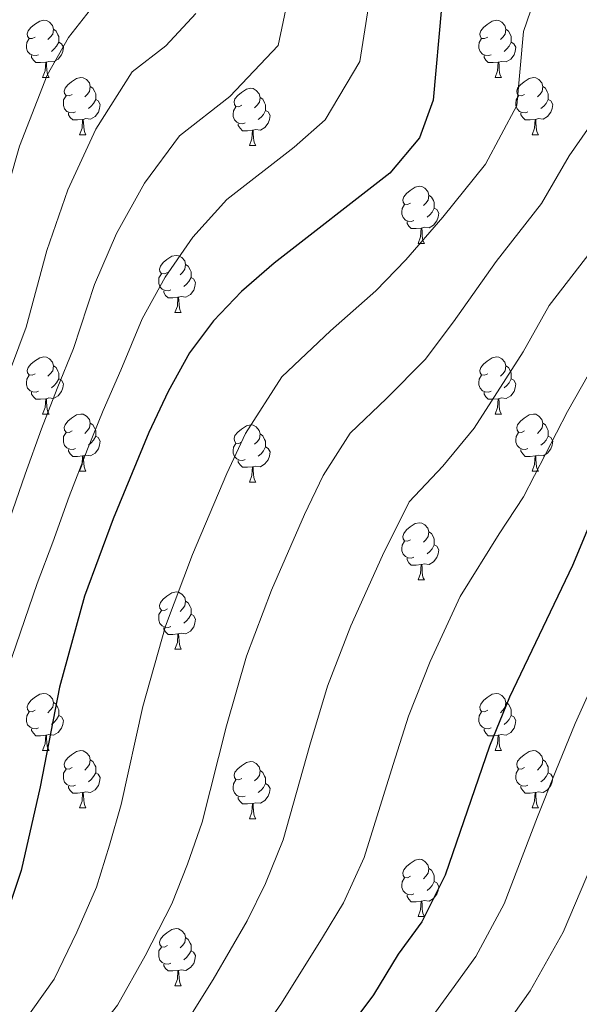
# Model space of a CAD drawing. Extents: x 612674 to 617179, y 777760 to 780805.
# Drawn here: x 614585 to 614683, y 779899 to 780071 of the extents above; entities that cross this region are included whole.
import ezdxf

# ---------------------------------------------------------------- set-up
doc = ezdxf.new("R2010")
doc.units = 0
doc.header["$MEASUREMENT"] = 0
for name, color, linetype in [('Nivel 36', 7, 'Continuous'), ('Nivel 4', 7, 'Continuous'), ('Nivel 5', 7, 'Continuous'), ('Nivel 61', 7, 'Continuous'), ('Nivel 63', 7, 'Continuous')]:
    doc.layers.add(name, color=color, linetype=linetype)

msp = doc.modelspace()

# ---------------------------------------------------------------- linework, layer by layer
at = {"layer": 'Nivel 36', "color": 92, "linetype": 'Continuous', "lineweight": 0, "flags": 128}
for points in [[(614587.987, 780068.333), (614587.457, 780068.068), (614586.927, 780068.123), (614586.662, 780068.493), (614586.607, 780068.918), (614586.767, 780069.438), (614587.247, 780070.033), (614587.882, 780070.563), (614588.782, 780071.148), (614589.527, 780071.308), (614589.952, 780071.253), (614590.482, 780070.938), (614591.012, 780070.353), (614591.172, 780069.713), (614591.062, 780068.863), (614590.637, 780068.333), (614590.217, 780067.908)], [(614667.314, 780068.333), (614666.784, 780068.068), (614666.254, 780068.123), (614665.989, 780068.493), (614665.934, 780068.918), (614666.094, 780069.438), (614666.574, 780070.033), (614667.209, 780070.563), (614668.109, 780071.148), (614668.854, 780071.308), (614669.279, 780071.253), (614669.809, 780070.938), (614670.339, 780070.353), (614670.499, 780069.713), (614670.389, 780068.863), (614669.964, 780068.333), (614669.544, 780067.908)], [(614591.172, 780069.713), (614591.647, 780069.398), (614591.962, 780068.758), (614592.122, 780068.438), (614592.122, 780067.858), (614592.122, 780067.433), (614591.752, 780066.743), (614591.332, 780066.263), (614590.852, 780065.843)], [(614670.499, 780069.713), (614670.974, 780069.398), (614671.289, 780068.758), (614671.449, 780068.438), (614671.449, 780067.858), (614671.449, 780067.433), (614671.079, 780066.743), (614670.659, 780066.263), (614670.179, 780065.843)], [(614588.572, 780065.253), (614588.147, 780065.093), (614587.562, 780065.153), (614587.087, 780065.363), (614586.662, 780065.788), (614586.447, 780066.373), (614586.447, 780066.793), (614586.502, 780067.378), (614586.927, 780068.068)], [(614592.122, 780067.433), (614592.577, 780067.183), (614592.922, 780066.568), (614592.812, 780065.843), (614592.602, 780065.203), (614592.017, 780064.463), (614591.222, 780063.983), (614590.372, 780064.088), (614589.942, 780063.958)], [(614667.899, 780065.253), (614667.474, 780065.093), (614666.889, 780065.153), (614666.414, 780065.363), (614665.989, 780065.788), (614665.774, 780066.373), (614665.774, 780066.793), (614665.829, 780067.378), (614666.254, 780068.068)], [(614671.449, 780067.433), (614671.904, 780067.183), (614672.249, 780066.568), (614672.139, 780065.843), (614671.929, 780065.203), (614671.344, 780064.463), (614670.549, 780063.983), (614669.699, 780064.088), (614669.269, 780063.958)], [(614589.832, 780063.958), (614588.942, 780063.873), (614588.097, 780063.873), (614587.672, 780064.303), (614587.352, 780064.778), (614587.352, 780065.093)], [(614589.287, 780061.273), (614589.722, 780062.433), (614589.832, 780063.958), (614589.942, 780063.958), (614589.977, 780063.373), (614590.012, 780062.688), (614590.082, 780062.073), (614590.197, 780061.673), (614590.412, 780061.273)], [(614669.159, 780063.958), (614668.269, 780063.873), (614667.424, 780063.873), (614666.999, 780064.303), (614666.679, 780064.778), (614666.679, 780065.093)], [(614668.614, 780061.273), (614669.049, 780062.433), (614669.159, 780063.958), (614669.269, 780063.958), (614669.304, 780063.373), (614669.339, 780062.688), (614669.409, 780062.073), (614669.524, 780061.673), (614669.739, 780061.273)], [(614589.287, 780061.273), (614590.412, 780061.273)], [(614594.462, 780058.298), (614593.932, 780058.033), (614593.402, 780058.088), (614593.137, 780058.458), (614593.082, 780058.883), (614593.242, 780059.403), (614593.722, 780059.998), (614594.357, 780060.528), (614595.257, 780061.113), (614596.002, 780061.273), (614596.427, 780061.218), (614596.957, 780060.903), (614597.487, 780060.318), (614597.647, 780059.678), (614597.537, 780058.828), (614597.112, 780058.298), (614596.692, 780057.873)], [(614668.614, 780061.273), (614669.739, 780061.273)], [(614673.789, 780058.298), (614673.259, 780058.033), (614672.729, 780058.088), (614672.464, 780058.458), (614672.409, 780058.883), (614672.569, 780059.403), (614673.049, 780059.998), (614673.684, 780060.528), (614674.584, 780061.113), (614675.329, 780061.273), (614675.754, 780061.218), (614676.284, 780060.903), (614676.814, 780060.318), (614676.974, 780059.678), (614676.864, 780058.828), (614676.439, 780058.298), (614676.019, 780057.873)], [(614597.647, 780059.678), (614598.122, 780059.363), (614598.437, 780058.723), (614598.597, 780058.403), (614598.597, 780057.823), (614598.597, 780057.398), (614598.227, 780056.708), (614597.807, 780056.228), (614597.327, 780055.808)], [(614624.234, 780056.393), (614623.704, 780056.128), (614623.174, 780056.183), (614622.909, 780056.553), (614622.854, 780056.978), (614623.014, 780057.498), (614623.494, 780058.093), (614624.129, 780058.623), (614625.029, 780059.208), (614625.774, 780059.368), (614626.199, 780059.313), (614626.729, 780058.998), (614627.259, 780058.413), (614627.419, 780057.773), (614627.309, 780056.923), (614626.884, 780056.393), (614626.464, 780055.968)], [(614676.974, 780059.678), (614677.449, 780059.363), (614677.764, 780058.723), (614677.924, 780058.403), (614677.924, 780057.823), (614677.924, 780057.398), (614677.554, 780056.708), (614677.134, 780056.228), (614676.654, 780055.808)], [(614595.047, 780055.218), (614594.622, 780055.058), (614594.037, 780055.118), (614593.562, 780055.328), (614593.137, 780055.753), (614592.922, 780056.338), (614592.922, 780056.758), (614592.977, 780057.343), (614593.402, 780058.033)], [(614598.597, 780057.398), (614599.052, 780057.148), (614599.397, 780056.533), (614599.287, 780055.808), (614599.077, 780055.168), (614598.492, 780054.428), (614597.697, 780053.948), (614596.847, 780054.053), (614596.417, 780053.923)], [(614627.419, 780057.773), (614627.894, 780057.458), (614628.209, 780056.818), (614628.369, 780056.498), (614628.369, 780055.918), (614628.369, 780055.493), (614627.999, 780054.803), (614627.579, 780054.323), (614627.099, 780053.903)], [(614674.374, 780055.218), (614673.949, 780055.058), (614673.364, 780055.118), (614672.889, 780055.328), (614672.464, 780055.753), (614672.249, 780056.338), (614672.249, 780056.758), (614672.304, 780057.343), (614672.729, 780058.033)], [(614677.924, 780057.398), (614678.379, 780057.148), (614678.724, 780056.533), (614678.614, 780055.808), (614678.404, 780055.168), (614677.819, 780054.428), (614677.024, 780053.948), (614676.174, 780054.053), (614675.744, 780053.923)], [(614596.307, 780053.923), (614595.417, 780053.838), (614594.572, 780053.838), (614594.147, 780054.268), (614593.827, 780054.743), (614593.827, 780055.058)], [(614624.819, 780053.313), (614624.394, 780053.153), (614623.809, 780053.213), (614623.334, 780053.423), (614622.909, 780053.848), (614622.694, 780054.433), (614622.694, 780054.853), (614622.749, 780055.438), (614623.174, 780056.128)], [(614628.369, 780055.493), (614628.824, 780055.243), (614629.169, 780054.628), (614629.059, 780053.903), (614628.849, 780053.263), (614628.264, 780052.523), (614627.469, 780052.043), (614626.619, 780052.148), (614626.189, 780052.018)], [(614675.634, 780053.923), (614674.744, 780053.838), (614673.899, 780053.838), (614673.474, 780054.268), (614673.154, 780054.743), (614673.154, 780055.058)], [(614595.762, 780051.238), (614596.197, 780052.398), (614596.307, 780053.923), (614596.417, 780053.923), (614596.452, 780053.338), (614596.487, 780052.653), (614596.557, 780052.038), (614596.672, 780051.638), (614596.887, 780051.238)], [(614675.089, 780051.238), (614675.524, 780052.398), (614675.634, 780053.923), (614675.744, 780053.923), (614675.779, 780053.338), (614675.814, 780052.653), (614675.884, 780052.038), (614675.999, 780051.638), (614676.214, 780051.238)], [(614626.079, 780052.018), (614625.189, 780051.933), (614624.344, 780051.933), (614623.919, 780052.363), (614623.599, 780052.838), (614623.599, 780053.153)], [(614625.534, 780049.333), (614625.969, 780050.493), (614626.079, 780052.018), (614626.189, 780052.018), (614626.224, 780051.433), (614626.259, 780050.748), (614626.329, 780050.133), (614626.444, 780049.733), (614626.659, 780049.333)], [(614595.762, 780051.238), (614596.887, 780051.238)], [(614675.089, 780051.238), (614676.214, 780051.238)], [(614625.534, 780049.333), (614626.659, 780049.333)], [(614653.811, 780039.25), (614653.281, 780038.985), (614652.751, 780039.04), (614652.486, 780039.41), (614652.431, 780039.835), (614652.591, 780040.355), (614653.071, 780040.95), (614653.706, 780041.48), (614654.606, 780042.065), (614655.351, 780042.225), (614655.776, 780042.17), (614656.306, 780041.855), (614656.836, 780041.27), (614656.996, 780040.63), (614656.886, 780039.78), (614656.461, 780039.25), (614656.041, 780038.825)], [(614656.996, 780040.63), (614657.471, 780040.315), (614657.786, 780039.675), (614657.946, 780039.355), (614657.946, 780038.775), (614657.946, 780038.35), (614657.576, 780037.66), (614657.156, 780037.18), (614656.676, 780036.76)], [(614654.396, 780036.17), (614653.971, 780036.01), (614653.386, 780036.07), (614652.911, 780036.28), (614652.486, 780036.705), (614652.271, 780037.29), (614652.271, 780037.71), (614652.326, 780038.295), (614652.751, 780038.985)], [(614657.946, 780038.35), (614658.401, 780038.1), (614658.746, 780037.485), (614658.636, 780036.76), (614658.426, 780036.12), (614657.841, 780035.38), (614657.046, 780034.9), (614656.196, 780035.005), (614655.766, 780034.875)], [(614655.656, 780034.875), (614654.766, 780034.79), (614653.921, 780034.79), (614653.496, 780035.22), (614653.176, 780035.695), (614653.176, 780036.01)], [(614655.111, 780032.19), (614655.546, 780033.35), (614655.656, 780034.875), (614655.766, 780034.875), (614655.801, 780034.29), (614655.836, 780033.605), (614655.906, 780032.99), (614656.021, 780032.59), (614656.236, 780032.19)], [(614655.111, 780032.19), (614656.236, 780032.19)], [(614611.175, 780027.11), (614610.645, 780026.845), (614610.115, 780026.9), (614609.85, 780027.27), (614609.795, 780027.695), (614609.955, 780028.215), (614610.435, 780028.81), (614611.07, 780029.34), (614611.97, 780029.925), (614612.715, 780030.085), (614613.14, 780030.03), (614613.67, 780029.715), (614614.2, 780029.13), (614614.36, 780028.49), (614614.25, 780027.64), (614613.825, 780027.11), (614613.405, 780026.685)], [(614614.36, 780028.49), (614614.835, 780028.175), (614615.15, 780027.535), (614615.31, 780027.215), (614615.31, 780026.635), (614615.31, 780026.21), (614614.94, 780025.52), (614614.52, 780025.04), (614614.04, 780024.62)], [(614611.76, 780024.03), (614611.335, 780023.87), (614610.75, 780023.93), (614610.275, 780024.14), (614609.85, 780024.565), (614609.635, 780025.15), (614609.635, 780025.57), (614609.69, 780026.155), (614610.115, 780026.845)], [(614615.31, 780026.21), (614615.765, 780025.96), (614616.11, 780025.345), (614616, 780024.62), (614615.79, 780023.98), (614615.205, 780023.24), (614614.41, 780022.76), (614613.56, 780022.865), (614613.13, 780022.735)], [(614613.02, 780022.735), (614612.13, 780022.65), (614611.285, 780022.65), (614610.86, 780023.08), (614610.54, 780023.555), (614610.54, 780023.87)], [(614612.475, 780020.05), (614612.91, 780021.21), (614613.02, 780022.735), (614613.13, 780022.735), (614613.165, 780022.15), (614613.2, 780021.465), (614613.27, 780020.85), (614613.385, 780020.45), (614613.6, 780020.05)], [(614612.475, 780020.05), (614613.6, 780020.05)], [(614587.987, 780009.341), (614587.457, 780009.076), (614586.927, 780009.131), (614586.662, 780009.501), (614586.607, 780009.926), (614586.767, 780010.446), (614587.247, 780011.041), (614587.882, 780011.571), (614588.782, 780012.156), (614589.527, 780012.316), (614589.952, 780012.261), (614590.482, 780011.946), (614591.012, 780011.361), (614591.172, 780010.721), (614591.062, 780009.871), (614590.637, 780009.341), (614590.217, 780008.916)], [(614667.314, 780009.341), (614666.784, 780009.076), (614666.254, 780009.131), (614665.989, 780009.501), (614665.934, 780009.926), (614666.094, 780010.446), (614666.574, 780011.041), (614667.209, 780011.571), (614668.109, 780012.156), (614668.854, 780012.316), (614669.279, 780012.261), (614669.809, 780011.946), (614670.339, 780011.361), (614670.499, 780010.721), (614670.389, 780009.871), (614669.964, 780009.341), (614669.544, 780008.916)], [(614591.172, 780010.721), (614591.647, 780010.406), (614591.962, 780009.766), (614592.122, 780009.446), (614592.122, 780008.866), (614592.122, 780008.441), (614591.752, 780007.751), (614591.332, 780007.271), (614590.852, 780006.851)], [(614670.499, 780010.721), (614670.974, 780010.406), (614671.289, 780009.766), (614671.449, 780009.446), (614671.449, 780008.866), (614671.449, 780008.441), (614671.079, 780007.751), (614670.659, 780007.271), (614670.179, 780006.851)], [(614588.572, 780006.261), (614588.147, 780006.101), (614587.562, 780006.161), (614587.087, 780006.371), (614586.662, 780006.796), (614586.447, 780007.381), (614586.447, 780007.801), (614586.502, 780008.386), (614586.927, 780009.076)], [(614592.122, 780008.441), (614592.577, 780008.191), (614592.922, 780007.576), (614592.812, 780006.851), (614592.602, 780006.211), (614592.017, 780005.471), (614591.222, 780004.991), (614590.372, 780005.096), (614589.942, 780004.966)], [(614667.899, 780006.261), (614667.474, 780006.101), (614666.889, 780006.161), (614666.414, 780006.371), (614665.989, 780006.796), (614665.774, 780007.381), (614665.774, 780007.801), (614665.829, 780008.386), (614666.254, 780009.076)], [(614671.449, 780008.441), (614671.904, 780008.191), (614672.249, 780007.576), (614672.139, 780006.851), (614671.929, 780006.211), (614671.344, 780005.471), (614670.549, 780004.991), (614669.699, 780005.096), (614669.269, 780004.966)], [(614589.832, 780004.966), (614588.942, 780004.881), (614588.097, 780004.881), (614587.672, 780005.311), (614587.352, 780005.786), (614587.352, 780006.101)], [(614669.159, 780004.966), (614668.269, 780004.881), (614667.424, 780004.881), (614666.999, 780005.311), (614666.679, 780005.786), (614666.679, 780006.101)], [(614589.287, 780002.281), (614589.722, 780003.441), (614589.832, 780004.966), (614589.942, 780004.966), (614589.977, 780004.381), (614590.012, 780003.696), (614590.082, 780003.081), (614590.197, 780002.681), (614590.412, 780002.281)], [(614668.614, 780002.281), (614669.049, 780003.441), (614669.159, 780004.966), (614669.269, 780004.966), (614669.304, 780004.381), (614669.339, 780003.696), (614669.409, 780003.081), (614669.524, 780002.681), (614669.739, 780002.281)], [(614589.287, 780002.281), (614590.412, 780002.281)], [(614594.462, 779999.306), (614593.932, 779999.041), (614593.402, 779999.096), (614593.137, 779999.466), (614593.082, 779999.891), (614593.242, 780000.411), (614593.722, 780001.006), (614594.357, 780001.536), (614595.257, 780002.121), (614596.002, 780002.281), (614596.427, 780002.226), (614596.957, 780001.911), (614597.487, 780001.326), (614597.647, 780000.686), (614597.537, 779999.836), (614597.112, 779999.306), (614596.692, 779998.881)], [(614668.614, 780002.281), (614669.739, 780002.281)], [(614673.789, 779999.306), (614673.259, 779999.041), (614672.729, 779999.096), (614672.464, 779999.466), (614672.409, 779999.891), (614672.569, 780000.411), (614673.049, 780001.006), (614673.684, 780001.536), (614674.584, 780002.121), (614675.329, 780002.281), (614675.754, 780002.226), (614676.284, 780001.911), (614676.814, 780001.326), (614676.974, 780000.686), (614676.864, 779999.836), (614676.439, 779999.306), (614676.019, 779998.881)], [(614597.647, 780000.686), (614598.122, 780000.371), (614598.437, 779999.731), (614598.597, 779999.411), (614598.597, 779998.831), (614598.597, 779998.406), (614598.227, 779997.716), (614597.807, 779997.236), (614597.327, 779996.816)], [(614624.234, 779997.401), (614623.704, 779997.136), (614623.174, 779997.191), (614622.909, 779997.561), (614622.854, 779997.986), (614623.014, 779998.506), (614623.494, 779999.101), (614624.129, 779999.631), (614625.029, 780000.216), (614625.774, 780000.376), (614626.199, 780000.321), (614626.729, 780000.006), (614627.259, 779999.421), (614627.419, 779998.781), (614627.309, 779997.931), (614626.884, 779997.401), (614626.464, 779996.976)], [(614676.974, 780000.686), (614677.449, 780000.371), (614677.764, 779999.731), (614677.924, 779999.411), (614677.924, 779998.831), (614677.924, 779998.406), (614677.554, 779997.716), (614677.134, 779997.236), (614676.654, 779996.816)], [(614595.047, 779996.226), (614594.622, 779996.066), (614594.037, 779996.126), (614593.562, 779996.336), (614593.137, 779996.761), (614592.922, 779997.346), (614592.922, 779997.766), (614592.977, 779998.351), (614593.402, 779999.041)], [(614598.597, 779998.406), (614599.052, 779998.156), (614599.397, 779997.541), (614599.287, 779996.816), (614599.077, 779996.176), (614598.492, 779995.436), (614597.697, 779994.956), (614596.847, 779995.061), (614596.417, 779994.931)], [(614627.419, 779998.781), (614627.894, 779998.466), (614628.209, 779997.826), (614628.369, 779997.506), (614628.369, 779996.926), (614628.369, 779996.501), (614627.999, 779995.811), (614627.579, 779995.331), (614627.099, 779994.911)], [(614674.374, 779996.226), (614673.949, 779996.066), (614673.364, 779996.126), (614672.889, 779996.336), (614672.464, 779996.761), (614672.249, 779997.346), (614672.249, 779997.766), (614672.304, 779998.351), (614672.729, 779999.041)], [(614677.924, 779998.406), (614678.379, 779998.156), (614678.724, 779997.541), (614678.614, 779996.816), (614678.404, 779996.176), (614677.819, 779995.436), (614677.024, 779994.956), (614676.174, 779995.061), (614675.744, 779994.931)], [(614624.819, 779994.321), (614624.394, 779994.161), (614623.809, 779994.221), (614623.334, 779994.431), (614622.909, 779994.856), (614622.694, 779995.441), (614622.694, 779995.861), (614622.749, 779996.446), (614623.174, 779997.136)], [(614628.369, 779996.501), (614628.824, 779996.251), (614629.169, 779995.636), (614629.059, 779994.911), (614628.849, 779994.271), (614628.264, 779993.531), (614627.469, 779993.051), (614626.619, 779993.156), (614626.189, 779993.026)], [(614596.307, 779994.931), (614595.417, 779994.846), (614594.572, 779994.846), (614594.147, 779995.276), (614593.827, 779995.751), (614593.827, 779996.066)], [(614595.762, 779992.246), (614596.197, 779993.406), (614596.307, 779994.931), (614596.417, 779994.931), (614596.452, 779994.346), (614596.487, 779993.661), (614596.557, 779993.046), (614596.672, 779992.646), (614596.887, 779992.246)], [(614675.634, 779994.931), (614674.744, 779994.846), (614673.899, 779994.846), (614673.474, 779995.276), (614673.154, 779995.751), (614673.154, 779996.066)], [(614675.089, 779992.246), (614675.524, 779993.406), (614675.634, 779994.931), (614675.744, 779994.931), (614675.779, 779994.346), (614675.814, 779993.661), (614675.884, 779993.046), (614675.999, 779992.646), (614676.214, 779992.246)], [(614626.079, 779993.026), (614625.189, 779992.941), (614624.344, 779992.941), (614623.919, 779993.371), (614623.599, 779993.846), (614623.599, 779994.161)], [(614625.534, 779990.341), (614625.969, 779991.501), (614626.079, 779993.026), (614626.189, 779993.026), (614626.224, 779992.441), (614626.259, 779991.756), (614626.329, 779991.141), (614626.444, 779990.741), (614626.659, 779990.341)], [(614595.762, 779992.246), (614596.887, 779992.246)], [(614675.089, 779992.246), (614676.214, 779992.246)], [(614625.534, 779990.341), (614626.659, 779990.341)], [(614653.811, 779980.258), (614653.281, 779979.993), (614652.751, 779980.048), (614652.486, 779980.418), (614652.431, 779980.843), (614652.591, 779981.363), (614653.071, 779981.958), (614653.706, 779982.488), (614654.606, 779983.073), (614655.351, 779983.233), (614655.776, 779983.178), (614656.306, 779982.863), (614656.836, 779982.278), (614656.996, 779981.638), (614656.886, 779980.788), (614656.461, 779980.258), (614656.041, 779979.833)], [(614656.996, 779981.638), (614657.471, 779981.323), (614657.786, 779980.683), (614657.946, 779980.363), (614657.946, 779979.783), (614657.946, 779979.358), (614657.576, 779978.668), (614657.156, 779978.188), (614656.676, 779977.768)], [(614654.396, 779977.178), (614653.971, 779977.018), (614653.386, 779977.078), (614652.911, 779977.288), (614652.486, 779977.713), (614652.271, 779978.298), (614652.271, 779978.718), (614652.326, 779979.303), (614652.751, 779979.993)], [(614657.946, 779979.358), (614658.401, 779979.108), (614658.746, 779978.493), (614658.636, 779977.768), (614658.426, 779977.128), (614657.841, 779976.388), (614657.046, 779975.908), (614656.196, 779976.013), (614655.766, 779975.883)], [(614655.656, 779975.883), (614654.766, 779975.798), (614653.921, 779975.798), (614653.496, 779976.228), (614653.176, 779976.703), (614653.176, 779977.018)], [(614655.111, 779973.198), (614655.546, 779974.358), (614655.656, 779975.883), (614655.766, 779975.883), (614655.801, 779975.298), (614655.836, 779974.613), (614655.906, 779973.998), (614656.021, 779973.598), (614656.236, 779973.198)], [(614655.111, 779973.198), (614656.236, 779973.198)], [(614611.175, 779968.118), (614610.645, 779967.853), (614610.115, 779967.908), (614609.85, 779968.278), (614609.795, 779968.703), (614609.955, 779969.223), (614610.435, 779969.818), (614611.07, 779970.348), (614611.97, 779970.933), (614612.715, 779971.093), (614613.14, 779971.038), (614613.67, 779970.723), (614614.2, 779970.138), (614614.36, 779969.498), (614614.25, 779968.648), (614613.825, 779968.118), (614613.405, 779967.693)], [(614614.36, 779969.498), (614614.835, 779969.183), (614615.15, 779968.543), (614615.31, 779968.223), (614615.31, 779967.643), (614615.31, 779967.218), (614614.94, 779966.528), (614614.52, 779966.048), (614614.04, 779965.628)], [(614611.76, 779965.038), (614611.335, 779964.878), (614610.75, 779964.938), (614610.275, 779965.148), (614609.85, 779965.573), (614609.635, 779966.158), (614609.635, 779966.578), (614609.69, 779967.163), (614610.115, 779967.853)], [(614615.31, 779967.218), (614615.765, 779966.968), (614616.11, 779966.353), (614616, 779965.628), (614615.79, 779964.988), (614615.205, 779964.248), (614614.41, 779963.768), (614613.56, 779963.873), (614613.13, 779963.743)], [(614613.02, 779963.743), (614612.13, 779963.658), (614611.285, 779963.658), (614610.86, 779964.088), (614610.54, 779964.563), (614610.54, 779964.878)], [(614612.475, 779961.058), (614612.91, 779962.218), (614613.02, 779963.743), (614613.13, 779963.743), (614613.165, 779963.158), (614613.2, 779962.473), (614613.27, 779961.858), (614613.385, 779961.458), (614613.6, 779961.058)], [(614612.475, 779961.058), (614613.6, 779961.058)], [(614587.987, 779950.349), (614587.457, 779950.084), (614586.927, 779950.139), (614586.662, 779950.509), (614586.607, 779950.934), (614586.767, 779951.454), (614587.247, 779952.049), (614587.882, 779952.579), (614588.782, 779953.164), (614589.527, 779953.324), (614589.952, 779953.269), (614590.482, 779952.954), (614591.012, 779952.369), (614591.172, 779951.729), (614591.062, 779950.879), (614590.637, 779950.349), (614590.217, 779949.924)], [(614667.314, 779950.349), (614666.784, 779950.084), (614666.254, 779950.139), (614665.989, 779950.509), (614665.934, 779950.934), (614666.094, 779951.454), (614666.574, 779952.049), (614667.209, 779952.579), (614668.109, 779953.164), (614668.854, 779953.324), (614669.279, 779953.269), (614669.809, 779952.954), (614670.339, 779952.369), (614670.499, 779951.729), (614670.389, 779950.879), (614669.964, 779950.349), (614669.544, 779949.924)], [(614591.172, 779951.729), (614591.647, 779951.414), (614591.962, 779950.774), (614592.122, 779950.454), (614592.122, 779949.874), (614592.122, 779949.449), (614591.752, 779948.759), (614591.332, 779948.279), (614590.852, 779947.859)], [(614670.499, 779951.729), (614670.974, 779951.414), (614671.289, 779950.774), (614671.449, 779950.454), (614671.449, 779949.874), (614671.449, 779949.449), (614671.079, 779948.759), (614670.659, 779948.279), (614670.179, 779947.859)], [(614588.572, 779947.269), (614588.147, 779947.109), (614587.562, 779947.169), (614587.087, 779947.379), (614586.662, 779947.804), (614586.447, 779948.389), (614586.447, 779948.809), (614586.502, 779949.394), (614586.927, 779950.084)], [(614667.899, 779947.269), (614667.474, 779947.109), (614666.889, 779947.169), (614666.414, 779947.379), (614665.989, 779947.804), (614665.774, 779948.389), (614665.774, 779948.809), (614665.829, 779949.394), (614666.254, 779950.084)], [(614592.122, 779949.449), (614592.577, 779949.199), (614592.922, 779948.584), (614592.812, 779947.859), (614592.602, 779947.219), (614592.017, 779946.479), (614591.222, 779945.999), (614590.372, 779946.104), (614589.942, 779945.974)], [(614671.449, 779949.449), (614671.904, 779949.199), (614672.249, 779948.584), (614672.139, 779947.859), (614671.929, 779947.219), (614671.344, 779946.479), (614670.549, 779945.999), (614669.699, 779946.104), (614669.269, 779945.974)], [(614589.832, 779945.974), (614588.942, 779945.889), (614588.097, 779945.889), (614587.672, 779946.319), (614587.352, 779946.794), (614587.352, 779947.109)], [(614669.159, 779945.974), (614668.269, 779945.889), (614667.424, 779945.889), (614666.999, 779946.319), (614666.679, 779946.794), (614666.679, 779947.109)], [(614589.287, 779943.289), (614589.722, 779944.449), (614589.832, 779945.974), (614589.942, 779945.974), (614589.977, 779945.389), (614590.012, 779944.704), (614590.082, 779944.089), (614590.197, 779943.689), (614590.412, 779943.289)], [(614668.614, 779943.289), (614669.049, 779944.449), (614669.159, 779945.974), (614669.269, 779945.974), (614669.304, 779945.389), (614669.339, 779944.704), (614669.409, 779944.089), (614669.524, 779943.689), (614669.739, 779943.289)], [(614589.287, 779943.289), (614590.412, 779943.289)], [(614594.462, 779940.314), (614593.932, 779940.049), (614593.402, 779940.104), (614593.137, 779940.474), (614593.082, 779940.899), (614593.242, 779941.419), (614593.722, 779942.014), (614594.357, 779942.544), (614595.257, 779943.129), (614596.002, 779943.289), (614596.427, 779943.234), (614596.957, 779942.919), (614597.487, 779942.334), (614597.647, 779941.694), (614597.537, 779940.844), (614597.112, 779940.314), (614596.692, 779939.889)], [(614668.614, 779943.289), (614669.739, 779943.289)], [(614673.789, 779940.314), (614673.259, 779940.049), (614672.729, 779940.104), (614672.464, 779940.474), (614672.409, 779940.899), (614672.569, 779941.419), (614673.049, 779942.014), (614673.684, 779942.544), (614674.584, 779943.129), (614675.329, 779943.289), (614675.754, 779943.234), (614676.284, 779942.919), (614676.814, 779942.334), (614676.974, 779941.694), (614676.864, 779940.844), (614676.439, 779940.314), (614676.019, 779939.889)], [(614597.647, 779941.694), (614598.122, 779941.379), (614598.437, 779940.739), (614598.597, 779940.419), (614598.597, 779939.839), (614598.597, 779939.414), (614598.227, 779938.724), (614597.807, 779938.244), (614597.327, 779937.824)], [(614624.234, 779938.409), (614623.704, 779938.144), (614623.174, 779938.199), (614622.909, 779938.569), (614622.854, 779938.994), (614623.014, 779939.514), (614623.494, 779940.109), (614624.129, 779940.639), (614625.029, 779941.224), (614625.774, 779941.384), (614626.199, 779941.329), (614626.729, 779941.014), (614627.259, 779940.429), (614627.419, 779939.789), (614627.309, 779938.939), (614626.884, 779938.409), (614626.464, 779937.984)], [(614676.974, 779941.694), (614677.449, 779941.379), (614677.764, 779940.739), (614677.924, 779940.419), (614677.924, 779939.839), (614677.924, 779939.414), (614677.554, 779938.724), (614677.134, 779938.244), (614676.654, 779937.824)], [(614595.047, 779937.234), (614594.622, 779937.074), (614594.037, 779937.134), (614593.562, 779937.344), (614593.137, 779937.769), (614592.922, 779938.354), (614592.922, 779938.774), (614592.977, 779939.359), (614593.402, 779940.049)], [(614598.597, 779939.414), (614599.052, 779939.164), (614599.397, 779938.549), (614599.287, 779937.824), (614599.077, 779937.184), (614598.492, 779936.444), (614597.697, 779935.964), (614596.847, 779936.069), (614596.417, 779935.939)], [(614627.419, 779939.789), (614627.894, 779939.474), (614628.209, 779938.834), (614628.369, 779938.514), (614628.369, 779937.934), (614628.369, 779937.509), (614627.999, 779936.819), (614627.579, 779936.339), (614627.099, 779935.919)], [(614674.374, 779937.234), (614673.949, 779937.074), (614673.364, 779937.134), (614672.889, 779937.344), (614672.464, 779937.769), (614672.249, 779938.354), (614672.249, 779938.774), (614672.304, 779939.359), (614672.729, 779940.049)], [(614677.924, 779939.414), (614678.379, 779939.164), (614678.724, 779938.549), (614678.614, 779937.824), (614678.404, 779937.184), (614677.819, 779936.444), (614677.024, 779935.964), (614676.174, 779936.069), (614675.744, 779935.939)], [(614624.819, 779935.329), (614624.394, 779935.169), (614623.809, 779935.229), (614623.334, 779935.439), (614622.909, 779935.864), (614622.694, 779936.449), (614622.694, 779936.869), (614622.749, 779937.454), (614623.174, 779938.144)], [(614596.307, 779935.939), (614595.417, 779935.854), (614594.572, 779935.854), (614594.147, 779936.284), (614593.827, 779936.759), (614593.827, 779937.074)], [(614628.369, 779937.509), (614628.824, 779937.259), (614629.169, 779936.644), (614629.059, 779935.919), (614628.849, 779935.279), (614628.264, 779934.539), (614627.469, 779934.059), (614626.619, 779934.164), (614626.189, 779934.034)], [(614675.634, 779935.939), (614674.744, 779935.854), (614673.899, 779935.854), (614673.474, 779936.284), (614673.154, 779936.759), (614673.154, 779937.074)], [(614595.762, 779933.254), (614596.197, 779934.414), (614596.307, 779935.939), (614596.417, 779935.939), (614596.452, 779935.354), (614596.487, 779934.669), (614596.557, 779934.054), (614596.672, 779933.654), (614596.887, 779933.254)], [(614626.079, 779934.034), (614625.189, 779933.949), (614624.344, 779933.949), (614623.919, 779934.379), (614623.599, 779934.854), (614623.599, 779935.169)], [(614675.089, 779933.254), (614675.524, 779934.414), (614675.634, 779935.939), (614675.744, 779935.939), (614675.779, 779935.354), (614675.814, 779934.669), (614675.884, 779934.054), (614675.999, 779933.654), (614676.214, 779933.254)], [(614595.762, 779933.254), (614596.887, 779933.254)], [(614625.534, 779931.349), (614625.969, 779932.509), (614626.079, 779934.034), (614626.189, 779934.034), (614626.224, 779933.449), (614626.259, 779932.764), (614626.329, 779932.149), (614626.444, 779931.749), (614626.659, 779931.349)], [(614675.089, 779933.254), (614676.214, 779933.254)], [(614625.534, 779931.349), (614626.659, 779931.349)], [(614653.811, 779921.266), (614653.281, 779921.001), (614652.751, 779921.056), (614652.486, 779921.426), (614652.431, 779921.851), (614652.591, 779922.371), (614653.071, 779922.966), (614653.706, 779923.496), (614654.606, 779924.081), (614655.351, 779924.241), (614655.776, 779924.186), (614656.306, 779923.871), (614656.836, 779923.286), (614656.996, 779922.646), (614656.886, 779921.796), (614656.461, 779921.266), (614656.041, 779920.841)], [(614656.996, 779922.646), (614657.471, 779922.331), (614657.786, 779921.691), (614657.946, 779921.371), (614657.946, 779920.791), (614657.946, 779920.366), (614657.576, 779919.676), (614657.156, 779919.196), (614656.676, 779918.776)], [(614654.396, 779918.186), (614653.971, 779918.026), (614653.386, 779918.086), (614652.911, 779918.296), (614652.486, 779918.721), (614652.271, 779919.306), (614652.271, 779919.726), (614652.326, 779920.311), (614652.751, 779921.001)], [(614657.946, 779920.366), (614658.401, 779920.116), (614658.746, 779919.501), (614658.636, 779918.776), (614658.426, 779918.136), (614657.841, 779917.396), (614657.046, 779916.916), (614656.196, 779917.021), (614655.766, 779916.891)], [(614655.656, 779916.891), (614654.766, 779916.806), (614653.921, 779916.806), (614653.496, 779917.236), (614653.176, 779917.711), (614653.176, 779918.026)], [(614655.111, 779914.206), (614655.546, 779915.366), (614655.656, 779916.891), (614655.766, 779916.891), (614655.801, 779916.306), (614655.836, 779915.621), (614655.906, 779915.006), (614656.021, 779914.606), (614656.236, 779914.206)], [(614655.111, 779914.206), (614656.236, 779914.206)], [(614611.175, 779909.126), (614610.645, 779908.861), (614610.115, 779908.916), (614609.85, 779909.286), (614609.795, 779909.711), (614609.955, 779910.231), (614610.435, 779910.826), (614611.07, 779911.356), (614611.97, 779911.941), (614612.715, 779912.101), (614613.14, 779912.046), (614613.67, 779911.731), (614614.2, 779911.146), (614614.36, 779910.506), (614614.25, 779909.656), (614613.825, 779909.126), (614613.405, 779908.701)], [(614614.36, 779910.506), (614614.835, 779910.191), (614615.15, 779909.551), (614615.31, 779909.231), (614615.31, 779908.651), (614615.31, 779908.226), (614614.94, 779907.536), (614614.52, 779907.056), (614614.04, 779906.636)], [(614611.76, 779906.046), (614611.335, 779905.886), (614610.75, 779905.946), (614610.275, 779906.156), (614609.85, 779906.581), (614609.635, 779907.166), (614609.635, 779907.586), (614609.69, 779908.171), (614610.115, 779908.861)], [(614615.31, 779908.226), (614615.765, 779907.976), (614616.11, 779907.361), (614616, 779906.636), (614615.79, 779905.996), (614615.205, 779905.256), (614614.41, 779904.776), (614613.56, 779904.881), (614613.13, 779904.751)], [(614613.02, 779904.751), (614612.13, 779904.666), (614611.285, 779904.666), (614610.86, 779905.096), (614610.54, 779905.571), (614610.54, 779905.886)], [(614612.475, 779902.066), (614612.91, 779903.226), (614613.02, 779904.751), (614613.13, 779904.751), (614613.165, 779904.166), (614613.2, 779903.481), (614613.27, 779902.866), (614613.385, 779902.466), (614613.6, 779902.066)], [(614612.475, 779902.066), (614613.6, 779902.066)]]:
    msp.add_lwpolyline(points, dxfattribs=at)
at = {"layer": 'Nivel 4', "color": 25, "linetype": 'Continuous', "lineweight": 30, "flags": 128}
for points, elevation in [([(614659.222, 780073.509), (614657.745, 780057.277), (614655.359, 780050.713), (614650.146, 780044.498), (614629.876, 780028.697), (614624.175, 780023.773), (614619.276, 780018.605), (614615.06, 780013.016), (614611.302, 780006.247), (614607.913, 779999.05), (614601.643, 779983.936), (614596.641, 779970.348), (614592.253, 779954.425), (614588.845, 779936.935), (614585.525, 779922.265), (614583.333, 779915.619), (614580.189, 779907.757), (614576.183, 779901.031), (614571.145, 779894.841), (614565.752, 779890.373), (614542.958, 779878.182), (614530.725, 779869.638), (614525.01, 779865.243)], 425), ([(614689.082, 779992.266), (614682.188, 779975.741), (614671.139, 779952.647), (614667.657, 779944.07), (614659.859, 779921.443), (614655.753, 779913.265), (614651.597, 779907.631), (614647.303, 779900.47), (614635.732, 779884.995)], 450)]:
    msp.add_lwpolyline(points, dxfattribs=dict(at, elevation=elevation))
at = {"layer": 'Nivel 5', "color": 25, "linetype": 'Continuous', "lineweight": 0, "flags": 128}
for points, elevation in [([(614647.102, 780078.219), (614644.892, 780064.039), (614638.813, 780053.816), (614633.371, 780049.073), (614621.571, 780039.875), (614615.651, 780033.249), (614610.759, 780026.265), (614606.716, 780018.991), (614603, 780009.992), (614599.885, 780002.894), (614597.161, 779996.12), (614593.946, 779987.844), (614591.082, 779979.83), (614588.322, 779972.605)], 420), ([(614757.152, 780079.069), (614749.725, 780069.64), (614746.921, 780061.453), (614743.515, 780050.489), (614740.102, 780044.305), (614735.375, 780037.528), (614730.751, 780030.823), (614725.623, 780024.17), (614717.35, 780010), (614713.935, 780002.868), (614709.28, 779991.935), (614705.018, 779974.546), (614702.686, 779965.012), (614699.315, 779955.515), (614694.158, 779943.408), (614690.813, 779935.394), (614686.708, 779925.902), (614680.571, 779911.463)], 460), ([(614632.545, 780076.358), (614630.608, 780066.863), (614622.117, 780057.952), (614613.267, 780051.054), (614607.127, 780042.725), (614602.243, 780033.926), (614598.372, 780024.967), (614594.699, 780013.738), (614591.857, 780006.739), (614589.092, 779999.656), (614586.249, 779991.753), (614582.94, 779982.294)], 415), ([(614676.101, 780076.696), (614673.588, 780069.333), (614672.406, 780056.347), (614666.91, 780046.056), (614659.469, 780036.762), (614652.977, 780029.316), (614647.72, 780023.86), (614639.734, 780016.842), (614631.254, 780008.769), (614624.874, 779998.882), (614621.559, 779991.862), (614615.542, 779977.678), (614610.844, 779965.092), (614606.877, 779951.03), (614603.047, 779933.836), (614600.989, 779926.738), (614598.739, 779919.338), (614595.288, 779911.467), (614591.297, 779903.204), (614585.725, 779895.326)], 430), ([(614599.609, 780075.711), (614593.827, 780068.246), (614590.079, 780061.677), (614585.21, 780049.247), (614581.685, 780036.919), (614578.097, 780021.23), (614575.802, 780014.429), (614572.954, 780006.728)], 405), ([(614616.148, 780072.453), (614610.863, 780066.832), (614604.963, 780062.233), (614598.603, 780052.201), (614593.726, 780041.586), (614590.029, 780030.943), (614586.398, 780017.484), (614583.83, 780010.584), (614581.023, 780003.192), (614578.553, 779995.662), (614574.799, 779984.759), (614571.684, 779977.12), (614565.138, 779963.885), (614558.476, 779953.872), (614554.708, 779946.626), (614550.156, 779938.064), (614546.42, 779929.571)], 410), ([(614687.067, 780055.418), (614681.602, 780047.555), (614676.751, 780039.181), (614668.792, 780029.027), (614661.329, 780018.438), (614656.337, 780011.83), (614649.592, 780004.988), (614643.232, 779998.933), (614638.447, 779991.518), (614635.205, 779984.674), (614629.441, 779971.42), (614625.047, 779959.836), (614621.502, 779947.635), (614617.25, 779930.738), (614614.68, 779923.37), (614611.953, 779916.411), (614607.244, 779907.316), (614602.406, 779898.652), (614595.267, 779889.622), (614585.463, 779879.678), (614579.378, 779874.447), (614570.949, 779868.829), (614564.431, 779864.772)], 435), ([(614687.448, 780033.415), (614678.115, 780021.292), (614673.507, 780013.158), (614664.954, 779999.8), (614659.45, 779993.134), (614653.523, 779986.862), (614648.852, 779977.486), (614643.34, 779965.162), (614639.25, 779954.581), (614636.126, 779944.24), (614631.453, 779927.639), (614628.371, 779920.001), (614625.168, 779913.484), (614619.199, 779903.165), (614613.514, 779894.099)], 440), ([(614687.438, 780013.557), (614681.294, 780002.712), (614673.571, 779987.77), (614669.308, 779981.28), (614662.498, 779970.298), (614657.239, 779958.904), (614653.453, 779949.325), (614650.751, 779940.845), (614645.656, 779924.541), (614642.062, 779916.633), (614638.382, 779910.557), (614631.155, 779899.014), (614624.623, 779889.547)], 445), ([(614588.322, 779972.605), (614583.214, 779957.578), (614580.101, 779949.66), (614577.466, 779940.165), (614573.735, 779927.531), (614569.466, 779915.925), (614562.231, 779905.592), (614556.598, 779900.916), (614546.721, 779895.633), (614537.165, 779890.438), (614530.178, 779885.782), (614523.522, 779881.27), (614516.07, 779876.404), (614509.513, 779871.208), (614502.774, 779864.679), (614496.854, 779857.195), (614492.406, 779850.109), (614488.762, 779843.392), (614482.439, 779831.349), (614474.426, 779821.946), (614467.307, 779818.22), (614456.23, 779814.695)], 420), ([(614687.73, 779959.313), (614682.648, 779948.027), (614679.235, 779939.732), (614676.042, 779931.676), (614670.215, 779916.453), (614665.251, 779907.232), (614660.951, 779901.296), (614654.606, 779892.54), (614642.891, 779877.689), (614630.987, 779865.514), (614620.993, 779857.003), (614611.413, 779849.481), (614604.469, 779843.678), (614596.666, 779838.406), (614590.462, 779834.374)], 455), ([(614680.571, 779911.463), (614674.749, 779901.199), (614670.305, 779894.962), (614661.91, 779884.61), (614650.05, 779870.383), (614638.08, 779858.52), (614626.12, 779849.389), (614615.887, 779842.028), (614609.122, 779836.798), (614599.692, 779831.19), (614592.918, 779827.282), (614582.668, 779820.132), (614576.404, 779815.621), (614563.877, 779805.459), (614554.718, 779796.996), (614549.182, 779791.859), (614539.088, 779782.021), (614535.062, 779775.697), (614529.322, 779766.13), (614522.672, 779754.418), (614515.924, 779745.889)], 460)]:
    msp.add_lwpolyline(points, dxfattribs=dict(at, elevation=elevation))
at = {"layer": 'Nivel 61', "color": 19, "linetype": 'Continuous', "lineweight": 0}
msp.add_3dface([(613569.61, 780482.15, 397), (616956.74, 780539.44, 603.862), (616996.51, 778225.85, 263), (613608.23, 778168.55, 285.385)], dxfattribs=at)
at = {"layer": 'Nivel 63', "color": 7, "linetype": 'Continuous', "lineweight": 0}
msp.add_3dface([(612724.287, 777759.763, -0.25), (617178.646, 777835.092, -0.25), (617128.427, 780804.677, -0.25), (612674.067, 780729.349, -0.25)], dxfattribs=at)

doc.saveas('drawing.dxf')
